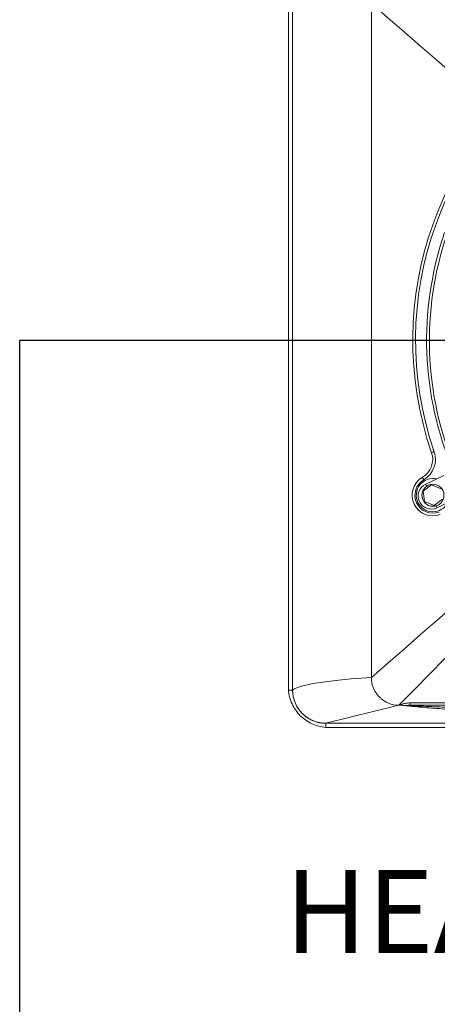
# Model space of a CAD drawing. Units: millimetres. Extents: x -2858 to 8561, y -826 to 5614.
# Drawn here: x 3943 to 4245, y 2798 to 3510 of the extents above; entities that cross this region are included whole.
import ezdxf

# ---------------------------------------------------------------- set-up
doc = ezdxf.new("R2010")
doc.units = ezdxf.units.MM
doc.styles.get("Standard").update_dxf_attribs({"font": 'arial.ttf'})

msp = doc.modelspace()

# ---------------------------------------------------------------- linework, layer by layer
at = {"color": 7, "linetype": 'Continuous', "lineweight": 15}
for p, q in [((4137.05, 3025.18), (4137.05, 3531.18)), ((4140.05, 3025.18), (4140.05, 3531.18)), ((4140.05, 3531.18), (4140.05, 3025.18)), ((4197.05, 3034.18), (4197.05, 3522.18)), ((4249.46, 3180.45), (4236.37, 3174.22)), ((4240.6, 3173.62), (4234.65, 3169.05)), ((4247.54, 3170.75), (4240.6, 3173.62)), ((4234.65, 3169.05), (4235.62, 3161.61)), ((4235.62, 3161.61), (4242.56, 3158.74)), ((4242.56, 3158.74), (4248.51, 3163.3)), ((4244.53, 3157.06), (4257.62, 3163.29)), ((4137.05, 3025.18), (4140.05, 3025.18)), ((4164.05, 3001.18), (4217.05, 3014.18)), ((4217.05, 3014.18), (4218.11, 3014.18)), ((4790.05, 3001.18), (4164.05, 3001.18)), ((4164.05, 2998.18), (4164.05, 3001.18))]:
    msp.add_line(p, q, dxfattribs=at)
at = {"color": 6}
for p in [(3942.54, 1569.92), (4477.05, 3278.18)]:
    msp.add_line(p, (3942.54, 3278.18), dxfattribs=at)
at = {"color": 7, "linetype": 'Continuous', "lineweight": 15, "flags": 128}
for points in [[(4197.05, 3522.18), (4209.05, 3511.73), (4220.95, 3501.35), (4232.73, 3491.09), (4244.35, 3480.96), (4255.77, 3471.01), (4266.97, 3461.25), (4277.92, 3451.71), (4288.57, 3442.42)], [(4242.51, 3197.6), (4242.14, 3197.47), (4241.78, 3197.35), (4241.46, 3197.24), (4241.17, 3197.14), (4240.93, 3197.06), (4240.76, 3197), (4240.65, 3196.96), (4240.61, 3196.95)], [(4235.01, 3177.4), (4234.82, 3177.74), (4234.63, 3178.06), (4234.45, 3178.36), (4234.3, 3178.62), (4234.17, 3178.84), (4234.08, 3179), (4234.02, 3179.09), (4234, 3179.13)], [(4237.06, 3172.78), (4237.03, 3172.83), (4236.68, 3173.56), (4236.45, 3174.05), (4236.37, 3174.22)], [(4243.84, 3158.51), (4243.87, 3158.46), (4244.22, 3157.73), (4244.45, 3157.24), (4244.53, 3157.06)], [(4197.05, 3034.18), (4209.05, 3044.63), (4220.95, 3055.01), (4232.73, 3065.27), (4244.35, 3075.4), (4255.77, 3085.35), (4266.97, 3095.11), (4277.92, 3104.65), (4288.57, 3113.94)], [(4217.05, 3014.18), (4228.14, 3025.44), (4239.14, 3036.61), (4250.02, 3047.66), (4260.76, 3058.56), (4271.32, 3069.28), (4281.67, 3079.79), (4291.78, 3090.06), (4301.63, 3100.06)], [(4140.05, 3025.18), (4141.48, 3026.12), (4143.59, 3027.05), (4146.37, 3027.95), (4149.8, 3028.83), (4153.85, 3029.67), (4158.51, 3030.47), (4163.73, 3031.23), (4169.49, 3031.94), (4175.74, 3032.59), (4182.45, 3033.19), (4189.57, 3033.72), (4197.05, 3034.18)]]:
    msp.add_lwpolyline(points, dxfattribs=at)
at = {"color": 7, "linetype": 'Continuous', "lineweight": 15}
msp.add_circle((4241.58, 3166.18), 8, dxfattribs=at)
for centre, radius, start, end in [((4477.05, 3278.18), 250, 121.91421, 198.96129), ((4477.05, 3278.18), 248, 121.91421, 198.96129), ((4477.05, 3278.18), 240, 161.03459, 203.1692), ((4477.05, 3278.18), 238, 161.03961, 203.15013), ((4226.43, 3192.07), 15, 300.33073, 18.96129), ((4226.43, 3192.07), 17, 300.33073, 18.96129), ((4241.58, 3166.18), 15, 120.33073, 290.54477), ((4241.58, 3166.18), 12, 77.77929, 270), ((4241.58, 3166.18), 13, 120.33073, 290.54477), ((4240.45, 3165.64), 9.5, 115.43775, 295.43775), ((4241.58, 3166.18), 12, 270, 333.09621), ((4164.05, 3025.18), 24, 180, 270), ((4469.54, 3015.5), 244.45, 179.90971, 180.31016)]:
    msp.add_arc(centre, radius, start, end, dxfattribs=at)
for points, knots in [([(4199.66, 3024.31), (4198.81, 3025.81), (4198.16, 3027.39), (4197.61, 3029.47), (4197.51, 3029.9), (4197.34, 3030.74), (4197.27, 3031.17), (4197.11, 3032.45), (4197.05, 3033.31), (4197.05, 3034.18)], [0, 0, 0, 0, 0.5, 0.5, 0.625, 0.625, 0.75, 0.75, 1, 1, 1, 1]), ([(4137.05, 3025.18), (4137.3, 3021.74), (4138.63, 3016.63), (4142.16, 3010.53), (4145.53, 3006.54), (4149.6, 3003.16), (4154.1, 3000.6), (4159.01, 2998.86), (4162.35, 2998.3), (4164.05, 2998.18)], [0, 0, 0, 0, 0.25, 0.375, 0.5, 0.625, 0.75, 0.875, 1, 1, 1, 1]), ([(4164.05, 3001.18), (4163.89, 3001.18), (4163.58, 3001.18), (4163.11, 3001.2), (4162.64, 3001.22), (4162.17, 3001.25), (4161.7, 3001.29), (4161.23, 3001.34), (4160.76, 3001.4), (4160.3, 3001.47), (4159.83, 3001.55), (4158.75, 3001.76), (4157.07, 3002.18), (4154.85, 3002.97), (4152.72, 3003.98), (4150.02, 3005.6), (4146.97, 3008.1), (4144.47, 3011.15), (4142.85, 3013.85), (4141.84, 3015.98), (4141.05, 3018.2), (4140.59, 3020.03), (4140.34, 3021.43), (4140.21, 3022.36), (4140.12, 3023.3), (4140.06, 3024.24), (4140.05, 3024.87), (4140.05, 3025.18)], [0, 0, 0, 0, 0.012521, 0.025026, 0.03752, 0.050008, 0.062494, 0.074984, 0.087481, 0.099992, 0.112521, 0.125072, 0.187649, 0.250099, 0.312511, 0.375131, 0.500003, 0.624875, 0.68748, 0.749907, 0.812342, 0.874933, 0.900008, 0.925013, 0.949988, 0.97497, 1, 1, 1, 1]), ([(4204.76, 3018.4), (4204.43, 3018.66), (4204.11, 3018.92), (4203.49, 3019.47), (4203.19, 3019.75), (4202.32, 3020.63), (4201.78, 3021.24), (4201.27, 3021.89)], [0, 0, 0, 0, 0.25, 0.25, 0.5, 0.5, 1, 1, 1, 1]), ([(4204.76, 3018.4), (4206.18, 3017.3), (4210.02, 3015.06), (4214.43, 3014.18), (4217.05, 3014.18)], [0.5788239, 0.5788239, 0.5788239, 0.5788239, 0.75, 1, 1, 1, 1]), ([(4218.11, 3014.18), (4218.36, 3014.37), (4218.62, 3014.53), (4219.15, 3014.81), (4219.43, 3014.94), (4220, 3015.15), (4220.29, 3015.25), (4220.88, 3015.42), (4221.17, 3015.49), (4222.07, 3015.67), (4222.66, 3015.76), (4223.87, 3015.86), (4224.48, 3015.89), (4225.09, 3015.89)], [0, 0, 0, 0, 0.125, 0.125, 0.25, 0.25, 0.375, 0.375, 0.5, 0.5, 0.75, 0.75, 1, 1, 1, 1]), ([(4221.25, 3014.07), (4220.36, 3014.12), (4219.33, 3014.17), (4218.26, 3014.18), (4218.11, 3014.18)], [0, 0, 0, 0, 0.8642, 1, 1, 1, 1]), ([(4222.24, 3014.05), (4222.24, 3014.05), (4222.22, 3014.05), (4222.06, 3014.04), (4221.73, 3014.04), (4221.42, 3014.06), (4221.25, 3014.07)], [0, 0, 0, 0, 0.009446, 0.064272, 0.483962, 1, 1, 1, 1]), ([(4268.2, 3010.21), (4265.72, 3010.36), (4258.27, 3010.84), (4246.06, 3011.7), (4234.08, 3012.66), (4226.14, 3013.44), (4222.5, 3013.83), (4221.44, 3014.03), (4221.25, 3014.07)], [0, 0, 0, 0, 0.1510263, 0.4536833, 0.7561941, 0.9072997, 0.98295, 1, 1, 1, 1]), ([(4222.24, 3014.05), (4222.68, 3014.02), (4223.14, 3013.99), (4224.05, 3013.94), (4224.51, 3013.91), (4225.91, 3013.84), (4226.85, 3013.79), (4229.68, 3013.65), (4231.59, 3013.56), (4237.34, 3013.31), (4241.22, 3013.15), (4249.04, 3012.85), (4252.98, 3012.71), (4260.91, 3012.44), (4264.9, 3012.31), (4268.92, 3012.18)], [0, 0, 0, 0, 0.03125, 0.03125, 0.0625, 0.0625, 0.125, 0.125, 0.25, 0.25, 0.5, 0.5, 0.75, 0.75, 1, 1, 1, 1]), ([(4225.09, 3015.89), (4246.09, 3015.85), (4267.08, 3015.79), (4309.08, 3015.64), (4330.07, 3015.53), (4361.57, 3015.32), (4372.07, 3015.24), (4393.06, 3015.09), (4403.56, 3015.01), (4424.56, 3014.86), (4435.05, 3014.8), (4456.05, 3014.72), (4466.55, 3014.7), (4487.55, 3014.7), (4498.05, 3014.72), (4519.04, 3014.8), (4529.54, 3014.86), (4550.54, 3015.01), (4561.04, 3015.09), (4582.03, 3015.24), (4592.53, 3015.32), (4624.03, 3015.53), (4645.02, 3015.64), (4687.02, 3015.79), (4708.01, 3015.85), (4729.01, 3015.89)], [0, 0, 0, 0, 0.125, 0.125, 0.25, 0.25, 0.3125, 0.3125, 0.375, 0.375, 0.4375, 0.4375, 0.5, 0.5, 0.5625, 0.5625, 0.625, 0.625, 0.6875, 0.6875, 0.75, 0.75, 0.875, 0.875, 1, 1, 1, 1]), ([(4729.01, 3014.18), (4708.01, 3014.18), (4687.01, 3014.18), (4645.02, 3014.18), (4624.02, 3014.18), (4592.53, 3014.18), (4582.03, 3014.18), (4561.03, 3014.18), (4550.54, 3014.18), (4529.54, 3014.18), (4519.04, 3014.18), (4498.05, 3014.18), (4487.55, 3014.18), (4466.55, 3014.18), (4456.05, 3014.18), (4435.06, 3014.18), (4424.56, 3014.18), (4403.56, 3014.18), (4393.06, 3014.18), (4372.07, 3014.18), (4361.57, 3014.18), (4330.07, 3014.18), (4309.08, 3014.18), (4267.09, 3014.18), (4246.09, 3014.18), (4225.09, 3014.18)], [0, 0, 0, 0, 0.125, 0.125, 0.25, 0.25, 0.3125, 0.3125, 0.375, 0.375, 0.4375, 0.4375, 0.5, 0.5, 0.5625, 0.5625, 0.625, 0.625, 0.6875, 0.6875, 0.75, 0.75, 0.875, 0.875, 1, 1, 1, 1])]:
    msp.add_open_spline(points, degree=3, knots=knots, dxfattribs=at)
for points in [[(4199.66, 3024.31), (4200.14, 3023.46), (4200.67, 3022.66), (4201.27, 3021.89)], [(4225.09, 3014.18), (4224.14, 3014.18), (4223.19, 3014.14), (4222.24, 3014.05)], [(4449.55, 2998.18), (4354.03, 2998.18), (4258.58, 2998.18), (4164.05, 2998.18)]]:
    msp.add_open_spline(points, degree=3, dxfattribs=at)

# ---------------------------------------------------------------- texts
at = {"lineweight": 9, "insert": (4079.47, 2894.95), "char_height": 60, "width": 819.5947, "attachment_point": 1}
msp.add_mtext('{\\pxqc;HEATER CONDENS}', dxfattribs=at)

doc.saveas('drawing.dxf')
